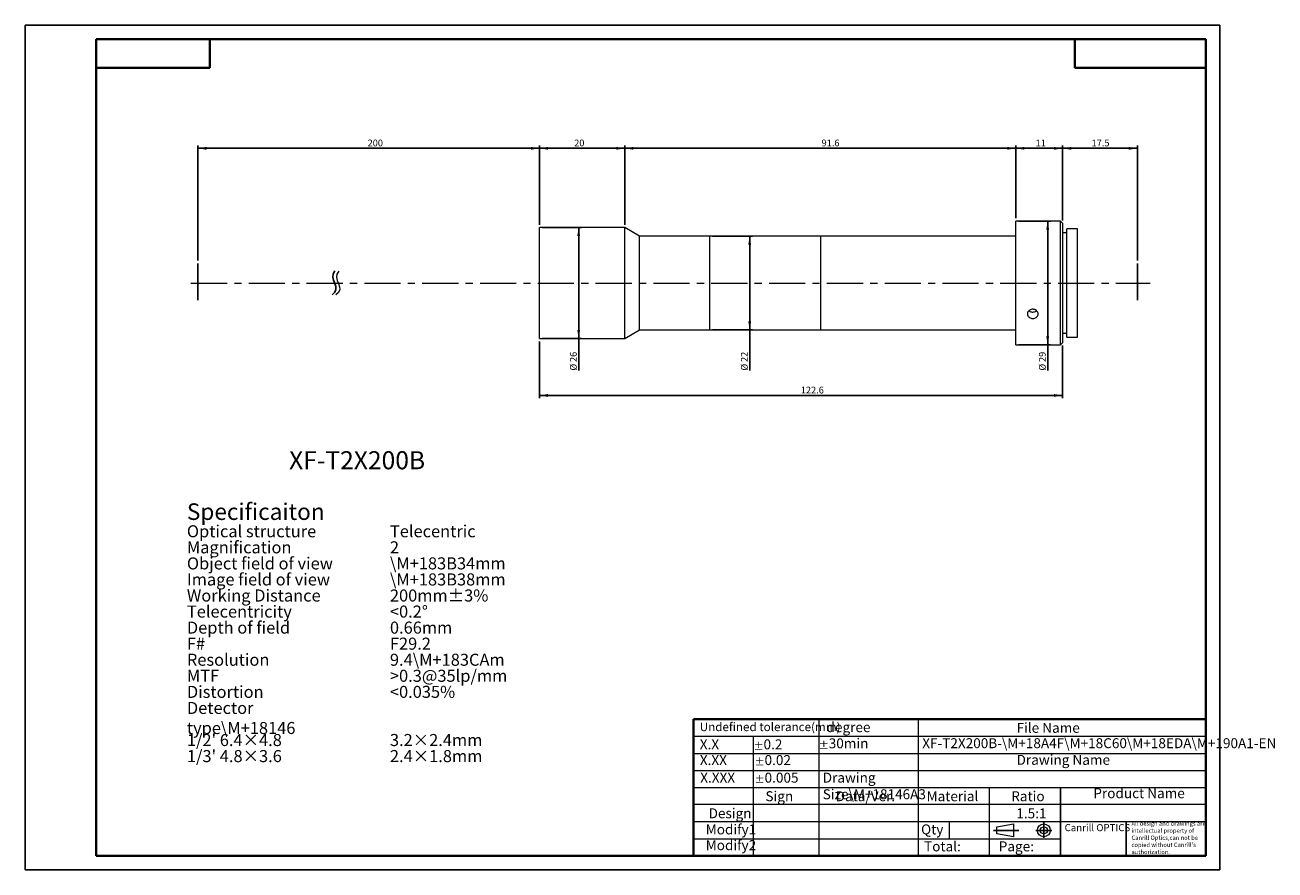
# Model space of a CAD drawing. Units: millimetres. Extents: x 0 to 439, y 0 to 297.
import ezdxf

# ---------------------------------------------------------------- set-up
doc = ezdxf.new("R2010")
doc.units = ezdxf.units.MM
doc.linetypes.add('CENTERX2', pattern=[20.32, 12.7, -2.54, 2.54, -2.54])
doc.layers.add('FORMAT', color=7, linetype='Continuous')
doc.styles.add('SLDTEXTSTYLE0', font='TXT', dxfattribs={"width": 0.663})
doc.styles.add('SLDTEXTSTYLE1', font='TXT', dxfattribs={"width": 0.663, "bigfont": 'bigfont'})
doc.styles.add('SLDTEXTSTYLE2', font='TXT', dxfattribs={"width": 0.605})
doc.styles.add('SLDTEXTSTYLE3', font='TXT', dxfattribs={"width": 0.7})
doc.styles.add('SLDTEXTSTYLE4', font='TXT', dxfattribs={"width": 0.7, "bigfont": 'bigfont'})
doc.dimstyles.new('SLDDIMSTYLE0', dxfattribs={"dimtxt": 2.728516, "dimasz": 3, "dimexe": 0, "dimexo": 0.0625, "dimgap": 0.682129, "dimtad": 1, "dimdec": 1, "dimlfac": 0.666667, "dimrnd": 1e-09, "dimzin": 12, "dimdsep": 46, "dimtxsty": 'SLDTEXTSTYLE3', "dimsah": 1, "dimcen": 0.09, "dimadec": 0, "dimazin": 3, "dimtfac": 1, "dimtofl": 0, "dimtmove": 0, "dimatfit": 3, "dimfxl": 0, "dimfrac": 2, "dimtolj": 1, "dimtzin": 12, "dimarcsym": 0})
doc.dimstyles.new('SLDDIMSTYLE1', dxfattribs={"dimtxt": 2.728516, "dimasz": 3, "dimexe": 0, "dimexo": 0.0625, "dimgap": 0.682129, "dimtad": 1, "dimdec": 1, "dimlfac": 0.666667, "dimrnd": 1e-09, "dimzin": 12, "dimdsep": 46, "dimtxsty": 'SLDTEXTSTYLE3', "dimsah": 1, "dimcen": 0.09, "dimadec": 0, "dimazin": 3, "dimtfac": 1, "dimtmove": 0, "dimatfit": 0, "dimfxl": 0, "dimfrac": 2, "dimtolj": 1, "dimtzin": 12, "dimarcsym": 0})

# ---------------------------------------------------------------- blocks, each defined once
blk = doc.blocks.new('SW_NOTE_0')
at = {"layer": 'FORMAT', "color": 0, "attachment_point": 1}
for s, insert, char_height, style in [('Telecentric', (0, 5.46), 4.2333, 'SLDTEXTSTYLE0'), ('2', (0, -0.19), 4.23, 'SLDTEXTSTYLE0'), ('\\M+183B34mm', (0, -5.83), 4.2333, 'SLDTEXTSTYLE1'), ('\\M+183B38mm', (0, -11.48), 4.2333, 'SLDTEXTSTYLE1'), ('200mm±3%', (0, -17.12), 4.233, 'SLDTEXTSTYLE0'), ('<0.2°', (0, -22.77), 4.233, 'SLDTEXTSTYLE0'), ('0.66mm', (0, -28.41), 4.233, 'SLDTEXTSTYLE0'), ('F29.2', (0, -34.05), 4.233, 'SLDTEXTSTYLE0'), ('9.4\\M+183CAm', (0, -39.7), 4.2333, 'SLDTEXTSTYLE1'), ('>0.3@35lp/mm', (0, -45.34), 4.2333, 'SLDTEXTSTYLE0'), ('<0.035%', (0, -50.99), 4.233, 'SLDTEXTSTYLE0'), ('3.2×2.4mm', (0, -67.92), 4.233, 'SLDTEXTSTYLE0'), ('2.4×1.8mm', (0, -73.57), 4.233, 'SLDTEXTSTYLE0')]:
    blk.add_mtext(s, dxfattribs=dict(at, insert=insert, char_height=char_height, style=style))
blk = doc.blocks.new('SW_NOTE_1')
at = {"layer": 'FORMAT', "color": 0, "attachment_point": 1}
for s, insert, char_height, style in [('Specificaiton', (0, 7.5), 5.8208, 'SLDTEXTSTYLE2'), ('Optical structure', (0, -0.19), 4.2333, 'SLDTEXTSTYLE0'), ('Magnification', (0, -5.83), 4.2333, 'SLDTEXTSTYLE0'), ('Object field of view', (0, -11.48), 4.2333, 'SLDTEXTSTYLE0'), ('Image field of view', (0, -17.12), 4.2333, 'SLDTEXTSTYLE0'), ('Working Distance', (0, -22.77), 4.2333, 'SLDTEXTSTYLE0'), ('Telecentricity', (0, -28.41), 4.2333, 'SLDTEXTSTYLE0'), ('Depth of field', (0, -34.05), 4.2333, 'SLDTEXTSTYLE0'), ('F#', (0, -39.7), 4.233, 'SLDTEXTSTYLE0'), ('Resolution', (0, -45.34), 4.233, 'SLDTEXTSTYLE0'), ('MTF', (0, -50.99), 4.233, 'SLDTEXTSTYLE0'), ('Distortion', (0, -56.63), 4.233, 'SLDTEXTSTYLE0'), ('Detector type\\M+18146', (0, -62.28), 4.2333, 'SLDTEXTSTYLE1'), ("1/2' 6.4×4.8", (0, -73.57), 4.2333, 'SLDTEXTSTYLE0'), ("1/3' 4.8×3.6", (0, -79.21), 4.2333, 'SLDTEXTSTYLE0')]:
    blk.add_mtext(s, dxfattribs=dict(at, insert=insert, char_height=char_height, style=style))
blk = doc.blocks.new('SW_NOTE_2')
at = {"layer": 'FORMAT', "color": 0, "char_height": 1.5, "attachment_point": 1, "style": 'SLDTEXTSTYLE3'}
for s, insert in [('All design and drawings are', (0, 1.93)), ('Canrill Optics,can not be', (0, -3.07)), ('intellectual property of', (0, -0.57)), ("copied without Canrill's", (0, -5.57)), ('authorization.', (0, -8.07))]:
    blk.add_mtext(s, dxfattribs=dict(at, insert=insert))
blk = doc.blocks.new('SW_NOTE_3')
at = {"layer": 'FORMAT', "color": 0, "attachment_point": 1, "style": 'SLDTEXTSTYLE3'}
for s, insert, char_height in [('30min', (3.53, 4.43), 3.5), ('±', (0, 3.41), 2.65)]:
    blk.add_mtext(s, dxfattribs=dict(at, insert=insert, char_height=char_height))
blk = doc.blocks.new('SW_NOTE_4')
at = {"layer": 'FORMAT', "color": 0, "attachment_point": 1, "style": 'SLDTEXTSTYLE3'}
for s, insert, char_height in [('0.005', (3.53, 4.43), 3.5), ('±', (0, 3.41), 2.65)]:
    blk.add_mtext(s, dxfattribs=dict(at, insert=insert, char_height=char_height))
blk = doc.blocks.new('SW_NOTE_5')
at = {"layer": 'FORMAT', "color": 0, "attachment_point": 1, "style": 'SLDTEXTSTYLE3'}
for s, insert, char_height in [('0.02', (3.53, 4.43), 3.5), ('±', (0, 3.41), 2.65)]:
    blk.add_mtext(s, dxfattribs=dict(at, insert=insert, char_height=char_height))
blk = doc.blocks.new('SW_NOTE_6')
at = {"layer": 'FORMAT', "color": 0, "attachment_point": 1, "style": 'SLDTEXTSTYLE3'}
for s, insert, char_height in [('0.2', (3.53, 4.43), 3.5), ('±', (0, 3.41), 2.65)]:
    blk.add_mtext(s, dxfattribs=dict(at, insert=insert, char_height=char_height))
blk = doc.blocks.new('_D')
at = {"layer": 'FORMAT'}
for p, q in [((364.73, 228.31), (364.73, 254.66)), ((390.98, 253.66), (364.73, 253.66)), ((390.98, 214.2), (390.98, 254.66))]:
    blk.add_line(p, q, dxfattribs=at)
for points in [[(364.73, 253.66), (367.73, 253.16), (367.73, 254.16)], [(390.98, 253.66), (387.98, 254.16), (387.98, 253.16)]]:
    blk.add_solid(points, dxfattribs=at)
at = {"layer": 'FORMAT', "insert": (374.89, 256.73), "char_height": 2.381, "attachment_point": 1, "style": 'SLDTEXTSTYLE3'}
blk.add_mtext('17.5', dxfattribs=at)
blk = doc.blocks.new('_D_1')
at = {"layer": 'FORMAT'}
for p, q in [((60.8, 214.2), (60.8, 254.66)), ((60.8, 253.66), (180.8, 253.66)), ((180.8, 226.81), (180.8, 254.66))]:
    blk.add_line(p, q, dxfattribs=at)
for points in [[(60.8, 253.66), (63.8, 253.16), (63.8, 254.16)], [(180.8, 253.66), (177.8, 254.16), (177.8, 253.16)]]:
    blk.add_solid(points, dxfattribs=at)
at = {"layer": 'FORMAT', "insert": (120.42, 256.73), "char_height": 2.381, "attachment_point": 1, "style": 'SLDTEXTSTYLE3'}
blk.add_mtext('200', dxfattribs=at)
blk = doc.blocks.new('_D_2')
at = {"layer": 'FORMAT'}
for p, q in [((180.8, 226.81), (180.8, 254.66)), ((210.8, 253.66), (180.8, 253.66)), ((210.8, 226.81), (210.8, 254.66))]:
    blk.add_line(p, q, dxfattribs=at)
for points in [[(180.8, 253.66), (183.8, 253.16), (183.8, 254.16)], [(210.8, 253.66), (207.8, 254.16), (207.8, 253.16)]]:
    blk.add_solid(points, dxfattribs=at)
at = {"layer": 'FORMAT', "insert": (193.03, 256.73), "char_height": 2.381, "attachment_point": 1, "style": 'SLDTEXTSTYLE3'}
blk.add_mtext('20', dxfattribs=at)
blk = doc.blocks.new('_D_3')
at = {"layer": 'FORMAT'}
for p, q in [((210.8, 226.81), (210.8, 254.66)), ((210.8, 253.66), (348.23, 253.66)), ((348.23, 229.06), (348.23, 254.66))]:
    blk.add_line(p, q, dxfattribs=at)
for points in [[(210.8, 253.66), (213.8, 253.16), (213.8, 254.16)], [(348.23, 253.66), (345.23, 254.16), (345.23, 253.16)]]:
    blk.add_solid(points, dxfattribs=at)
at = {"layer": 'FORMAT', "insert": (279.99, 256.73), "char_height": 2.381, "attachment_point": 1, "style": 'SLDTEXTSTYLE3'}
blk.add_mtext('91.6', dxfattribs=at)
blk = doc.blocks.new('_D_4')
at = {"layer": 'FORMAT'}
for p, q in [((348.23, 229.06), (348.23, 254.66)), ((348.23, 253.66), (364.73, 253.66)), ((364.73, 228.31), (364.73, 254.66))]:
    blk.add_line(p, q, dxfattribs=at)
for points in [[(348.23, 253.66), (351.23, 253.16), (351.23, 254.16)], [(364.73, 253.66), (361.73, 254.16), (361.73, 253.16)]]:
    blk.add_solid(points, dxfattribs=at)
at = {"layer": 'FORMAT', "insert": (355.24, 256.73), "char_height": 2.381, "attachment_point": 1, "style": 'SLDTEXTSTYLE3'}
blk.add_mtext('11', dxfattribs=at)
blk = doc.blocks.new('_D_5')
at = {"layer": 'FORMAT'}
for p, q in [((180.8, 185.81), (180.8, 165.8)), ((364.73, 184.31), (364.73, 165.8)), ((180.8, 166.8), (364.73, 166.8))]:
    blk.add_line(p, q, dxfattribs=at)
for points in [[(180.8, 166.8), (183.8, 166.3), (183.8, 167.3)], [(364.73, 166.8), (361.73, 167.3), (361.73, 166.3)]]:
    blk.add_solid(points, dxfattribs=at)
at = {"layer": 'FORMAT', "insert": (272.68, 169.87), "char_height": 2.381, "attachment_point": 1, "style": 'SLDTEXTSTYLE3'}
blk.add_mtext('122.6', dxfattribs=at)
blk = doc.blocks.new('_D_6')
at = {"layer": 'FORMAT'}
for p, q in [((181.8, 225.81), (195.62, 225.81)), ((194.62, 186.81), (194.62, 225.81)), ((181.8, 186.81), (195.62, 186.81)), ((194.62, 186.81), (194.62, 175.52))]:
    blk.add_line(p, q, dxfattribs=at)
for points in [[(194.62, 225.81), (194.12, 222.81), (195.12, 222.81)], [(194.62, 186.81), (195.12, 189.81), (194.12, 189.81)]]:
    blk.add_solid(points, dxfattribs=at)
at = {"layer": 'FORMAT', "char_height": 2.381, "attachment_point": 1, "rotation": 90, "style": 'SLDTEXTSTYLE3'}
for s, insert in [('26', (191.55, 178.54)), ('%%c', (191.55, 175.52))]:
    blk.add_mtext(s, dxfattribs=dict(at, insert=insert))
blk = doc.blocks.new('_D_7')
at = {"layer": 'FORMAT'}
for p, q in [((349.23, 228.06), (360.47, 228.06)), ((359.47, 228.06), (359.47, 184.56)), ((349.23, 184.56), (360.47, 184.56)), ((359.47, 184.56), (359.47, 175.52))]:
    blk.add_line(p, q, dxfattribs=at)
for points in [[(359.47, 228.06), (358.97, 225.06), (359.97, 225.06)], [(359.47, 184.56), (359.97, 187.56), (358.97, 187.56)]]:
    blk.add_solid(points, dxfattribs=at)
at = {"layer": 'FORMAT', "char_height": 2.381, "attachment_point": 1, "rotation": 90, "style": 'SLDTEXTSTYLE3'}
for s, insert in [('29', (356.4, 178.54)), ('%%c', (356.4, 175.52))]:
    blk.add_mtext(s, dxfattribs=dict(at, insert=insert))
blk = doc.blocks.new('_D_8')
at = {"layer": 'FORMAT'}
for p, q in [((241.71, 222.81), (255.73, 222.81)), ((254.73, 222.81), (254.73, 189.81)), ((241.71, 189.81), (255.73, 189.81)), ((254.73, 189.81), (254.73, 175.52))]:
    blk.add_line(p, q, dxfattribs=at)
for points in [[(254.73, 222.81), (254.23, 219.81), (255.23, 219.81)], [(254.73, 189.81), (255.23, 192.81), (254.23, 192.81)]]:
    blk.add_solid(points, dxfattribs=at)
at = {"layer": 'FORMAT', "char_height": 2.381, "attachment_point": 1, "rotation": 90, "style": 'SLDTEXTSTYLE3'}
for s, insert in [('22', (251.66, 178.54)), ('%%c', (251.66, 175.52))]:
    blk.add_mtext(s, dxfattribs=dict(at, insert=insert))

msp = doc.modelspace()

# ---------------------------------------------------------------- linework, layer by layer
at = {"color": 7, "linetype": 'Continuous', "lineweight": 15}
for p, q in [((210.8, 225.81), (180.8, 225.81)), ((180.8, 186.81), (180.8, 225.81)), ((216, 222.81), (210.8, 225.81)), ((210.8, 186.81), (210.8, 225.81)), ((352.38, 228.06), (348.23, 228.06)), ((348.23, 206.31), (348.23, 228.06)), ((363.98, 228.06), (356.1, 228.06)), ((364.73, 227.31), (363.98, 228.06)), ((363.98, 206.31), (363.98, 228.06)), ((364.73, 227.31), (364.73, 206.31)), ((369.98, 225.36), (366.23, 225.36)), ((366.23, 206.31), (366.23, 225.36)), ((369.98, 206.31), (369.98, 225.36)), ((240.71, 222.81), (216, 222.81)), ((216, 189.81), (216, 222.81)), ((279.71, 222.81), (240.71, 222.81)), ((240.71, 206.31), (240.71, 222.81)), ((240.71, 189.81), (240.71, 222.81)), ((348.23, 222.81), (279.71, 222.81)), ((279.71, 206.31), (279.71, 222.81)), ((279.71, 189.81), (279.71, 222.81)), ((366.23, 223.94), (364.73, 223.94)), ((240.71, 189.81), (240.71, 206.31)), ((279.71, 189.81), (279.71, 206.31)), ((348.23, 184.56), (348.23, 206.31)), ((363.98, 184.56), (363.98, 206.31)), ((364.73, 206.31), (364.73, 185.31)), ((366.23, 187.26), (366.23, 206.31)), ((369.98, 187.26), (369.98, 206.31)), ((210.8, 186.81), (216, 189.81)), ((216, 189.81), (240.71, 189.81)), ((240.71, 189.81), (279.71, 189.81)), ((279.71, 189.81), (348.23, 189.81)), ((180.8, 186.81), (210.8, 186.81)), ((348.23, 184.56), (363.98, 184.56)), ((363.98, 184.56), (364.73, 185.31)), ((364.73, 188.69), (366.23, 188.69)), ((366.23, 187.26), (369.98, 187.26))]:
    msp.add_line(p, q, dxfattribs=at)
for points, knots in [([(354.23, 227.98), (354.02, 227.98), (353.6, 227.99), (353.04, 228.01), (352.62, 228.04), (352.38, 228.06), (352.38, 228.06), (352.38, 228.06)], [0, 0, 0, 0, 0.214293, 0.428571, 0.643345, 0.858452, 1, 1, 1, 1]), ([(356.1, 228.06), (356.1, 228.06), (356.14, 228.06), (356.02, 228.05), (355.72, 228.03), (355.24, 228), (354.71, 227.98), (354.37, 227.98), (354.23, 227.98)], [0, 0, 0, 0, 0.003183, 0.217134, 0.431074, 0.645699, 0.860644, 1, 1, 1, 1]), ([(354.23, 193.85), (354.02, 193.87), (353.6, 193.9), (353.04, 194.17), (352.61, 194.57), (352.37, 195.07), (352.33, 195.62), (352.51, 196.16), (352.88, 196.63), (353.41, 196.96), (354.02, 197.12), (354.66, 197.09), (355.25, 196.86), (355.73, 196.48), (356.04, 195.98), (356.14, 195.43), (356.03, 194.89), (355.72, 194.41), (355.24, 194.06), (354.71, 193.88), (354.37, 193.86), (354.23, 193.85)], [0, 0, 0, 0, 0.053552, 0.107101, 0.160773, 0.214529, 0.268149, 0.321627, 0.375178, 0.428902, 0.482631, 0.536187, 0.589663, 0.643276, 0.69703, 0.750709, 0.804215, 0.857719, 0.911394, 0.965149, 1, 1, 1, 1]), ([(352.91, 196.58), (353.02, 196.5), (353.27, 196.29), (353.74, 196.14), (354.09, 196.12), (354.23, 196.11)], [0, 0, 0, 0, 0.289578, 0.717156, 1, 1, 1, 1]), ([(354.23, 196.11), (354.44, 196.13), (354.86, 196.17), (355.32, 196.36), (355.5, 196.54), (355.55, 196.58)], [0, 0, 0, 0, 0.424629, 0.849186, 1, 1, 1, 1])]:
    msp.add_open_spline(points, degree=3, knots=knots, dxfattribs=at)
at = {"color": 7, "linetype": 'Continuous', "lineweight": 0}
msp.add_open_spline([(110.27, 210.53), (107.65, 207.73), (112.98, 204.36), (109.24, 202.11)], degree=3, dxfattribs=at)
at = {"layer": 'FORMAT'}
for p, q in [((0, 297), (420, 297)), ((0, 297), (0, 0)), ((420, 297), (420, 0)), ((60.8, 213.2), (60.8, 200.28)), ((390.98, 213.2), (390.98, 200.28)), ((364, 29), (364, 5)), ((340.41, 13.94), (349.38, 13.94)), ((355.32, 13.94), (360.87, 13.94)), ((358.11, 16.68), (358.11, 11.26)), ((0, 0), (420, 0))]:
    msp.add_line(p, q, dxfattribs=at)
at = {"layer": 'FORMAT', "color": 7, "lineweight": 40}
for p, q in [((25, 292), (415, 292)), ((415, 292), (415, 5)), ((369, 282), (415, 282)), ((235, 53), (415, 53)), ((235, 5), (415, 5))]:
    msp.add_line(p, q, dxfattribs=at)
at = {"layer": 'FORMAT', "lineweight": 40}
for p, q in [((25, 5), (25, 292)), ((65, 282), (65, 292)), ((369, 282), (369, 292)), ((25, 282), (65, 282)), ((235, 53), (235, 5)), ((235, 5), (25, 5))]:
    msp.add_line(p, q, dxfattribs=at)
at = {"layer": 'FORMAT', "linetype": 'CENTERX2', "lineweight": 0}
msp.add_line((58.34, 206.31), (395.46, 206.31), dxfattribs=at)
at = {"layer": 'FORMAT', "lineweight": 0}
for p, q in [((279, 53), (279, 5)), ((314, 53), (314, 5)), ((235, 47), (415, 47)), ((256, 47), (256, 5)), ((235, 41), (415, 41)), ((235, 35), (415, 35)), ((235, 29), (415, 29)), ((339, 5), (339, 29)), ((415, 23), (235, 23)), ((235, 17), (415, 17)), ((235, 11), (364.19, 11))]:
    msp.add_line(p, q, dxfattribs=at)
at = {"layer": 'FORMAT', "color": 7, "lineweight": 0}
msp.add_line((325, 11), (325, 17), dxfattribs=at)
at = {"layer": 'FORMAT', "lineweight": 15}
for p, q in [((341.6, 15.19), (347.48, 16.19)), ((341.6, 12.69), (341.6, 15.19)), ((347.48, 16.19), (347.48, 11.69)), ((347.48, 11.69), (341.6, 12.69))]:
    msp.add_line(p, q, dxfattribs=at)
at = {"layer": 'FORMAT', "color": 7}
msp.add_line((387, 17), (387, 5), dxfattribs=at)
at = {"layer": 'FORMAT', "lineweight": 15}
for radius in [2.25, 1.25]:
    msp.add_circle((358.11, 13.94), radius, dxfattribs=at)
at = {"layer": 'FORMAT'}
msp.add_open_spline([(108.96, 210.6), (106.34, 207.8), (111.67, 204.42), (107.93, 202.17)], degree=3, dxfattribs=at)

# ---------------------------------------------------------------- block references
for name, p in [('SW_NOTE_1', (56.9, 121.36)), ('SW_NOTE_0', (128.27, 115.72)), ('SW_NOTE_6', (256.06, 41.49)), ('SW_NOTE_3', (278.98, 41.84)), ('SW_NOTE_5', (256.42, 35.96)), ('SW_NOTE_4', (256.43, 29.77)), ('SW_NOTE_2', (388.92, 15.16))]:
    msp.add_blockref(name, p, dxfattribs=at)

# ---------------------------------------------------------------- texts
at = {"color": 7, "linetype": 'Continuous', "lineweight": 0, "insert": (237.17, 45.92), "char_height": 3.5, "attachment_point": 1, "style": 'SLDTEXTSTYLE3'}
msp.add_mtext('X.X', dxfattribs=at)
at = {"layer": 'FORMAT', "attachment_point": 1}
for s, insert, char_height, style in [('XF-T2X200B', (92.82, 147.2), 6.35, 'SLDTEXTSTYLE2'), ('Undefined tolerance(mm)', (237.17, 51.81), 3, 'SLDTEXTSTYLE3'), ('degree', (281.74, 51.95), 3.5, 'SLDTEXTSTYLE3'), ('XF-T2X200B-\\M+18A4F\\M+18C60\\M+18EDA\\M+190A1-EN', (315.37, 46.32), 3.5, 'SLDTEXTSTYLE4'), ('X.XX', (237.2, 40.39), 3.5, 'SLDTEXTSTYLE3'), ('X.XXX', (237.33, 34.21), 3.5, 'SLDTEXTSTYLE3'), ('Drawing Size\\M+18146A3', (280.4, 34.21), 3.5, 'SLDTEXTSTYLE4'), ('Sign', (260.26, 27.68), 3.5, 'SLDTEXTSTYLE3'), ('Data/Ver.', (284.95, 27.68), 3.5, 'SLDTEXTSTYLE3'), ('1.5:1', (348.45, 21.65), 3.5, 'SLDTEXTSTYLE3'), ('Modify1', (239.27, 16.02), 3.5, 'SLDTEXTSTYLE3')]:
    msp.add_mtext(s, dxfattribs=dict(at, insert=insert, char_height=char_height, style=style))
at = {"layer": 'FORMAT', "color": 7, "style": 'SLDTEXTSTYLE3'}
for s, insert, char_height, attachment_point in [('File Name', (348.53, 51.72), 3.5, 1), ('Drawing Name', (348.53, 40.47), 3.5, 1), ('Material', (316.9, 27.68), 3.5, 1), ('Ratio', (346.66, 27.68), 3.5, 1), ('Product Name', (375.52, 28.74), 3.5, 1), ('Design', (240.29, 21.68), 3.5, 1), ('Qty', (314.97, 16.02), 3.5, 1), ('Canrill OPTICS', (376.96, 16.14), 2.5, 2), ('Modify2', (239.27, 10.47), 3.5, 1), ('Total:', (316.02, 10.05), 3.5, 1), ('Page:', (342.28, 10.05), 3.5, 1)]:
    msp.add_mtext(s, dxfattribs=dict(at, insert=insert, char_height=char_height, attachment_point=attachment_point))

# ---------------------------------------------------------------- dimensions: what is measured, and where the dimension line sits
at = {"layer": 'FORMAT'}
for base, p1, p2, dimstyle, picture, middle in [((180.8, 253.66), (60.8, 213.2), (180.8, 225.81), 'SLDDIMSTYLE0', '_D_1', (122.8, 253.66)), ((180.8, 253.66), (210.8, 225.81), (180.8, 225.81), 'SLDDIMSTYLE0', '_D_2', (194.62, 253.66)), ((348.23, 253.66), (210.8, 225.81), (348.23, 228.06), 'SLDDIMSTYLE0', '_D_3', (283.17, 253.66)), ((364.73, 253.66), (348.23, 228.06), (364.73, 227.31), 'SLDDIMSTYLE1', '_D_4', (356.83, 253.66)), ((364.73, 253.66), (390.98, 213.2), (364.73, 227.31), 'SLDDIMSTYLE0', '_D', (378.07, 253.66)), ((364.73, 166.8), (180.8, 186.81), (364.73, 185.31), 'SLDDIMSTYLE0', '_D_5', (276.65, 166.8))]:
    dim = msp.add_linear_dim(base=base, p1=p1, p2=p2, dimstyle=dimstyle, dxfattribs=at)
    dim.commit()
    dim.dimension.update_dxf_attribs({"geometry": picture, "text_midpoint": middle, "dimtype": 160})
for base, p1, p2, picture, middle in [((194.62, 225.81), (180.8, 186.81), (180.8, 225.81), '_D_6', (194.62, 178.62)), ((359.47, 184.56), (348.23, 228.06), (348.23, 184.56), '_D_7', (359.47, 178.62)), ((254.73, 189.81), (240.71, 222.81), (240.71, 189.81), '_D_8', (254.73, 178.62))]:
    dim = msp.add_linear_dim(base=base, p1=p1, p2=p2, angle=90, text='%%c<>', dimstyle='SLDDIMSTYLE0', dxfattribs=at)
    dim.commit()
    dim.dimension.update_dxf_attribs({"geometry": picture, "text_midpoint": middle, "dimtype": 160})

doc.saveas('drawing.dxf')
